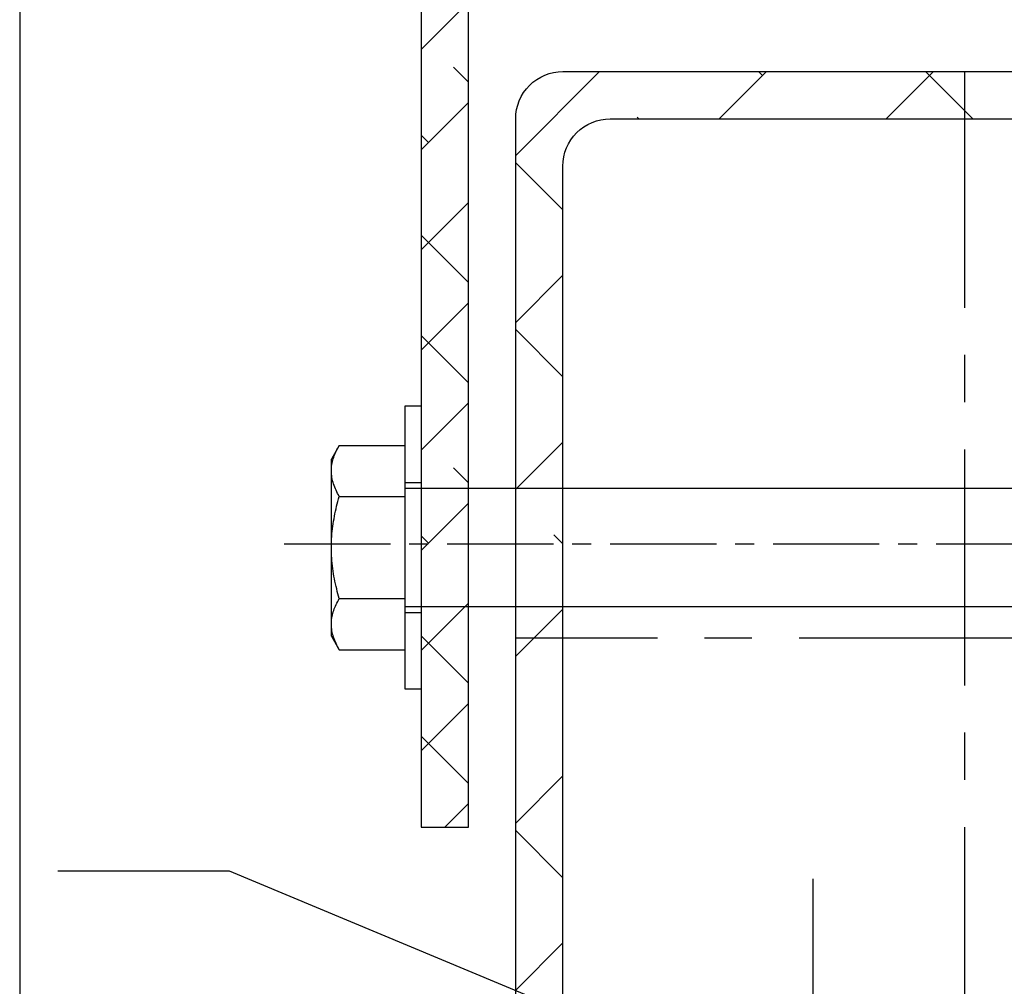
# Model space of a CAD drawing. Units: inches. Extents: x 979 to 1609, y 118 to 188.
# Drawn here: x 1257 to 1263, y 139 to 144 of the extents above; entities that cross this region are included whole.
import ezdxf

# ---------------------------------------------------------------- set-up
doc = ezdxf.new("R2010")
doc.units = ezdxf.units.IN
doc.header["$MEASUREMENT"] = 0
doc.linetypes.add('CENTER', pattern=[2, 1.25, -0.25, 0.25, -0.25])
doc.linetypes.add('CENTER2', pattern=[1.125, 0.75, -0.125, 0.125, -0.125])
doc.layers.get('Defpoints').update_dxf_attribs({"color": 32})
for name, color, linetype in [('framing', 4, 'Continuous'), ('FRAMING CENTERLINES', 8, 'CENTER'), ('H-Centerlines', 8, 'CENTER2'), ('H-Dims', 2, 'Continuous'), ('H-Fasteners', 5, 'Continuous'), ('H-Sub-Framing', 4, 'Continuous')]:
    doc.layers.add(name, color=color, linetype=linetype)
doc.styles.add('Arch-4', font='stylu.ttf', dxfattribs={"width": 0.9, "height": 0.25})
doc.dimstyles.new('Arch-4', dxfattribs={"dimscale": 0, "dimtxt": 0.375, "dimasz": 0.375, "dimexe": 0.1875, "dimexo": 0.1875, "dimgap": 0.1875, "dimtad": 1, "dimdec": 4, "dimzin": 3, "dimdsep": 46, "dimlunit": 4, "dimtxsty": 'Arch-4', "dimcen": 0, "dimdle": 0.666667, "dimazin": 0, "dimtfac": 1, "dimtdec": 4, "dimtmove": 1, "dimatfit": 3, "dimfxl": 0, "dimtvp": 1, "dimfrac": 2, "dimtolj": 1, "dimtzin": 0, "dimlwd": -1, "dimlwe": -1, "dimarcsym": 0})

# ---------------------------------------------------------------- blocks, each defined once
blk = doc.blocks.new('BOLT1')
at = {"layer": 'H-Fasteners', "linetype": 'Continuous'}
for p, q in [((0.0414, 0.5209), (-0.0004, 0.4484)), ((0.0414, 0.5209), (0.39, 0.5209)), ((0.39, 0.2504), (0.39, 0.5209)), ((-0.0004, 0.3857), (-0.0004, 0.4484)), ((-0.0004, -0.0201), (-0.0004, 0.3857)), ((5.6409, 0.2923), (0.39, 0.2923)), ((0.0414, 0.2504), (0.39, 0.2504)), ((0.39, -0.2905), (0.39, 0.2504)), ((-0.0004, -0.4258), (-0.0004, -0.0201)), ((0.0414, -0.2905), (0.39, -0.2905)), ((0.39, -0.561), (0.39, -0.2905)), ((0.39, -0.3324), (5.6409, -0.3324)), ((-0.0004, -0.4885), (-0.0004, -0.4258)), ((-0.0004, -0.4885), (0.0414, -0.561)), ((0.0414, -0.561), (0.39, -0.561))]:
    blk.add_line(p, q, dxfattribs=at)
at = {"layer": 'H-Fasteners', "color": 8}
for p, q in [((0.39, 0.3239), (0.475, 0.3239)), ((0.39, -0.3641), (0.475, -0.3641))]:
    blk.add_line(p, q, dxfattribs=at)
at = {"layer": 'H-Fasteners'}
blk.add_lwpolyline([(0.39, 0.7299), (0.475, 0.7299), (0.475, -0.7701), (0.39, -0.7701)], close=True, dxfattribs=at)
at = {"layer": 'H-Fasteners', "linetype": 'Continuous'}
for points, knots in [([(-0.0004, 0.3857), (-0.0004, 0.3889), (-0.0002, 0.4027), (0.003, 0.4272), (0.0118, 0.4589), (0.0246, 0.4904), (0.0358, 0.5106), (0.0414, 0.5209)], [0, 0, 0, 0, 0.067206, 0.288804, 0.516289, 0.75387, 1, 1, 1, 1]), ([(0.0414, 0.2504), (0.0355, 0.2613), (0.0237, 0.2826), (0.0105, 0.3162), (0.0013, 0.3506), (0.0002, 0.374), (-0.0004, 0.3857)], [0, 0, 0, 0, 0.258822, 0.509874, 0.756563, 1, 1, 1, 1]), ([(-0.0004, -0.0201), (0, 0), (0.0008, 0.0378), (0.0069, 0.0931), (0.0156, 0.1459), (0.027, 0.1984), (0.0366, 0.2331), (0.0414, 0.2504)], [0, 0, 0, 0, 0.219086, 0.412836, 0.607273, 0.803423, 1, 1, 1, 1]), ([(0.0414, -0.2905), (0.0367, -0.2734), (0.027, -0.2386), (0.0154, -0.1854), (0.0065, -0.131), (0.0007, -0.0758), (-0.0001, -0.0387), (-0.0004, -0.0201)], [0, 0, 0, 0, 0.194733, 0.394387, 0.59459, 0.796857, 1, 1, 1, 1]), ([(-0.0004, -0.4258), (-0.0004, -0.4226), (-0.0002, -0.4088), (0.003, -0.3842), (0.0118, -0.3526), (0.0246, -0.3211), (0.0358, -0.3008), (0.0414, -0.2905)], [0, 0, 0, 0, 0.067205, 0.288803, 0.516289, 0.75387, 1, 1, 1, 1]), ([(0.0414, -0.561), (0.0355, -0.5502), (0.0237, -0.5288), (0.0105, -0.4952), (0.0013, -0.4608), (0.0002, -0.4374), (-0.0004, -0.4258)], [0, 0, 0, 0, 0.258822, 0.509874, 0.756563, 1, 1, 1, 1])]:
    blk.add_open_spline(points, degree=3, knots=knots, dxfattribs=at)
blk = doc.blocks.new('BOLT1_ASSM')
at = {"layer": 'H-Centerlines', "ltscale": 0.75}
blk.add_line((-0.25, 0), (7.1404, 0), dxfattribs=at)
blk.add_blockref('BOLT1', (0.0004, 0))
blk = doc.blocks.new('STD TUBE')
h = blk.add_hatch()
h.set_pattern_fill('ANSI38', color=8, scale=5)
edge = h.paths.add_edge_path()
edge.add_line((-2.125, 3), (2.125, 3))
edge.add_arc((2.125, 2.75), 0.25, 0, 90, ccw=False)
edge.add_line((2.375, 2.75), (2.375, -2.75))
edge.add_arc((2.125, -2.75), 0.25, -90, 0, ccw=False)
edge.add_line((2.125, -3), (-2.125, -3))
edge.add_arc((-2.125, -2.75), 0.25, 180, 270, ccw=False)
edge.add_line((-2.375, -2.75), (-2.375, 2.75))
edge.add_arc((-2.125, 2.75), 0.25, 90, 180, ccw=False)
edge = h.paths.add_edge_path(flags=16)
edge.add_line((-1.875, 2.75), (1.875, 2.75))
edge.add_arc((1.875, 2.5), 0.25, 0, 90, ccw=False)
edge.add_line((2.125, 2.5), (2.125, -2.5))
edge.add_arc((1.875, -2.5), 0.25, -90, 0, ccw=False)
edge.add_line((1.875, -2.75), (-1.875, -2.75))
edge.add_arc((-1.875, -2.5), 0.25, 180, 270, ccw=False)
edge.add_line((-2.125, -2.5), (-2.125, 2.5))
edge.add_arc((-1.875, 2.5), 0.25, 90, 180, ccw=False)
at = {"color": 0}
for points in [[(-2.125, 3), (2.125, 3, -0.414214), (2.375, 2.75), (2.375, -2.75, -0.414214), (2.125, -3), (-2.125, -3, -0.414214), (-2.375, -2.75), (-2.375, 2.75, -0.414214)], [(-1.875, 2.75), (1.875, 2.75, -0.414214), (2.125, 2.5), (2.125, -2.5, -0.414214), (1.875, -2.75), (-1.875, -2.75, -0.414214), (-2.125, -2.5), (-2.125, 2.5, -0.414214)]]:
    blk.add_lwpolyline(points, format="xyb", close=True, dxfattribs=at)
at = {"layer": 'FRAMING CENTERLINES', "linetype": 'CENTER'}
for p, q in [((0, 3), (0, -3)), ((2.375, 0), (-2.375, 0))]:
    blk.add_line(p, q, dxfattribs=at)
blk = doc.blocks.new('6INCH CARRIER CLIP')
at = {"layer": 'framing'}
h = blk.add_hatch(dxfattribs=at)
h.set_pattern_fill('ANSI38', color=8, scale=3)
edge = h.paths.add_edge_path()
edge.add_line((-2.875, -6), (-2.625, -6))
edge.add_line((-2.625, -6), (-2.625, -0.407))
edge.add_arc((-2.468, -0.407), 0.157, 90, 180, ccw=False)
edge.add_line((-2.468, -0.25), (2.468, -0.25))
edge.add_arc((2.468, -0.407), 0.157, 0, 90, ccw=False)
edge.add_line((2.625, -0.407), (2.625, -6))
edge.add_line((2.625, -6), (2.875, -6))
edge.add_line((2.875, -6), (2.875, -0.407))
edge.add_arc((2.468, -0.407), 0.407, 360, 450)
edge.add_line((2.468, 0), (-2.468, 0))
edge.add_arc((-2.468, -0.407), 0.407, 90, 180)
edge.add_line((-2.875, -0.407), (-2.875, -6))
at = {"layer": 'framing', "color": 0}
blk.add_lwpolyline([(-2.875, -6), (-2.625, -6), (-2.625, -0.407, -0.414214), (-2.468, -0.25), (2.468, -0.25, -0.414214), (2.625, -0.407), (2.625, -6), (2.875, -6), (2.875, -0.407, 0.414214), (2.468, 0), (-2.468, 0, 0.414214), (-2.875, -0.407)], format="xyb", close=True, dxfattribs=at)
blk = doc.blocks.new('*D133')
at = {"layer": 'Defpoints', "color": 0, "transparency": 16777216}
for p in [(1257.3709, 146.0949), (1259.9959, 136.4749)]:
    blk.add_point(p, dxfattribs=at)
at = {"layer": 'H-Dims', "color": 0, "transparency": 16777216}
for p, q in [((1257.3709, 145.9074), (1257.3709, 130.8894)), ((1259.9959, 136.2874), (1259.9959, 130.8894)), ((1257.7459, 131.0769), (1259.6209, 131.0769))]:
    blk.add_line(p, q, dxfattribs=at)
at = {"layer": 'H-Dims', "color": 0, "transparency": 16777216, "insert": (1258.6834, 130.5427), "char_height": 0.25, "attachment_point": 5, "style": 'Arch-4', "bg_fill": 3, "box_fill_scale": 1.25, "bg_fill_color": 256, "bg_fill_true_color": 13158600, "bg_fill_transparency": 0}
blk.add_mtext('\\A1;2 5/8" \\PFROM DOOR R.O.', dxfattribs=at)
at = {"layer": 'Defpoints', "color": 0, "transparency": 16777216}
blk.add_point((1259.9959, 131.0769), dxfattribs=at)
at = {"layer": 'H-Dims', "color": 0, "transparency": 16777216}
for points in [[(1257.7459, 131.1394), (1257.7459, 131.0144), (1257.3709, 131.0769)], [(1259.6209, 131.1394), (1259.6209, 131.0144), (1259.9959, 131.0769)]]:
    blk.add_solid(points, dxfattribs=at)

msp = doc.modelspace()

# ---------------------------------------------------------------- linework, layer by layer
at = {"color": 8, "linetype": 'CENTER2'}
msp.add_line((1261.57091, 135.77298), (1261.57091, 139.82137), dxfattribs=at)

# ---------------------------------------------------------------- block references
msp.add_blockref('BOLT1_ASSM', (1259.0205, 141.59489))
at = {"layer": 'H-Sub-Framing', "color": 1}
msp.add_blockref('6INCH CARRIER CLIP', (1262.37091, 146.09489), dxfattribs=at)
at = {"layer": 'H-Sub-Framing'}
msp.add_blockref('STD TUBE', (1262.37091, 141.09489), dxfattribs=at)

# ---------------------------------------------------------------- leaders
at = {"layer": 'H-Dims'}
msp.add_leader([(1261.62091, 138.55221), (1258.4806, 139.86116), (1257.57323, 139.86116)], dimstyle='Arch-4', override={"dimscale": 1}, dxfattribs=at)

# ---------------------------------------------------------------- next in the draw order: dimensions: what is measured, and where the dimension line sits
dim = msp.add_linear_dim(base=(1259.99591, 131.07687), p1=(1257.37091, 146.09489), p2=(1259.99591, 136.47489), text='<> \\XFROM DOOR R.O.', dimstyle='Arch-4', override={"dimscale": 1}, dxfattribs=at)
dim.commit()
dim.dimension.update_dxf_attribs({"geometry": '*D133', "text_midpoint": (1258.68341, 130.54266), "dimtype": 160})

doc.saveas('drawing.dxf')
